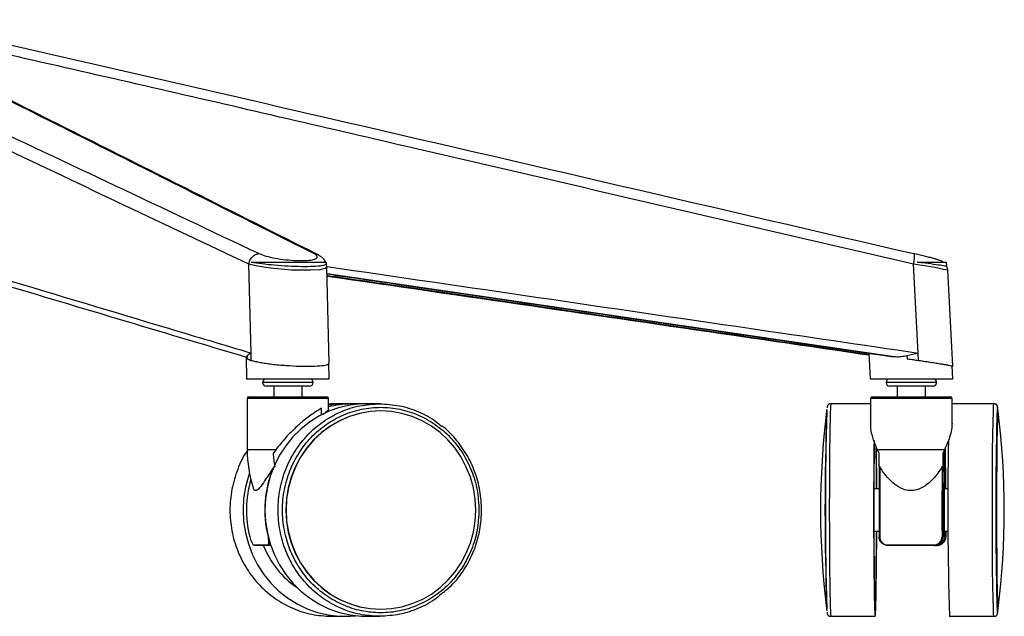
# Paper-space layout '_Right' of a CAD drawing. Units: millimetres. Extents: x -1095 to -381, y -290 to 698.
# Drawn here: x -658 to -381, y -290 to -121 of the extents above; entities that cross this region are included whole.
import ezdxf

# ---------------------------------------------------------------- set-up
doc = ezdxf.new("R2010")
doc.units = ezdxf.units.MM

psp = doc.layouts.new('_Right')

# ---------------------------------------------------------------- linework, layer by layer
at = {"color": 7, "linetype": 'Continuous', "lineweight": 25}
for p, q in [((-593.12, -215.42), (-593.77, -190.29)), ((-593.13, -189.78), (-571.92, -189.78)), ((-571.9, -190.26), (-571.92, -189.78)), ((-571.11, -218.25), (-571.77, -191.11)), ((-404.94, -215.42), (-406.26, -190.29)), ((-405.21, -189.78), (-396.93, -189.78)), ((-396.87, -191.01), (-396.93, -189.77)), ((-411.76, -216.49), (-571.72, -193.07)), ((-395.23, -219.11), (-396.63, -192.06)), ((-594.56, -216.52), (-594.41, -222.74)), ((-594.25, -216.24), (-594.22, -217.03)), ((-593.07, -217.49), (-593.12, -215.42)), ((-418.91, -215.48), (-418.53, -222.74)), ((-408.13, -216.24), (-408.05, -217.03)), ((-404.84, -217.49), (-404.94, -215.42)), ((-571.11, -222.73), (-571.22, -218.23)), ((-395.23, -222.73), (-395.42, -219.07)), ((-594.41, -222.73), (-571.11, -222.73)), ((-575.63, -223.73), (-589.88, -223.73)), ((-576.63, -224.73), (-588.88, -224.73)), ((-586.76, -224.73), (-586.76, -227.73)), ((-578.76, -227.73), (-578.76, -224.73)), ((-418.53, -222.73), (-395.23, -222.73)), ((-399.76, -223.73), (-414.01, -223.73)), ((-400.76, -224.73), (-413.01, -224.73)), ((-410.88, -224.73), (-410.88, -227.73)), ((-402.88, -227.73), (-402.88, -224.73)), ((-593.76, -227.73), (-571.76, -227.73)), ((-417.88, -227.73), (-395.88, -227.73)), ((-594.26, -228.23), (-594.26, -242.73)), ((-571.26, -228.23), (-594.26, -228.23)), ((-571.26, -231.23), (-571.26, -228.23)), ((-570.43, -229.73), (-571.26, -229.82)), ((-566.75, -229.73), (-570.43, -229.73)), ((-556.86, -229.73), (-560.55, -229.73)), ((-418.38, -229.73), (-429.59, -229.73)), ((-418.38, -228.23), (-418.38, -235.57)), ((-395.38, -228.23), (-418.38, -228.23)), ((-395.38, -235.28), (-395.38, -228.23)), ((-383.59, -229.73), (-395.38, -229.73)), ((-573.26, -232.85), (-573.26, -230.97)), ((-556.52, -231.73), (-556.57, -231.73)), ((-382.44, -231.73), (-382.59, -231.73)), ((-586.19, -242.73), (-594.26, -242.73)), ((-586.19, -242.73), (-586.92, -243.74)), ((-416.65, -253.73), (-416.73, -241.97)), ((-397.5, -242.73), (-416.45, -242.73)), ((-415.99, -243.74), (-416.45, -242.73)), ((-415.98, -247.51), (-415.99, -243.74)), ((-397.5, -242.73), (-397.99, -243.74)), ((-397.46, -252.69), (-397.53, -242.71)), ((-397.2, -253.73), (-397.28, -242.16)), ((-397.17, -253.73), (-397.25, -242.02)), ((-397.49, -252.33), (-397.97, -252.33)), ((-416.01, -253.73), (-417.46, -253.73)), ((-396.52, -253.73), (-397.52, -253.73)), ((-417.46, -265.73), (-416.01, -265.73)), ((-397.52, -265.73), (-396.52, -265.73)), ((-397.2, -265.73), (-397.2, -267.23)), ((-397.17, -267.23), (-397.17, -265.73)), ((-398, -267.23), (-397.97, -267.23)), ((-397.97, -267.13), (-397.49, -267.13)), ((-397.46, -267.17), (-397.46, -266.78)), ((-397.2, -267.23), (-397.17, -267.23)), ((-587.58, -269.73), (-588.32, -269.73)), ((-399.68, -269.73), (-400.32, -269.73)), ((-556.57, -287.73), (-556.52, -287.73)), ((-382.59, -287.73), (-382.44, -287.73)), ((-382.5, -288.07), (-382.49, -287.73)), ((-570.43, -289.73), (-566.75, -289.73)), ((-560.55, -289.73), (-556.86, -289.73)), ((-429.59, -289.73), (-417.09, -289.73)), ((-396.09, -289.73), (-383.59, -289.73))]:
    psp.add_line(p, q, dxfattribs=at)
at = {"color": 7, "linetype": 'Continuous', "lineweight": 25, "flags": 128}
for points in [[(-571.85, -191.11), (-572.2, -191.53), (-573.79, -191.88), (-576.39, -192.06), (-579.79, -192.06), (-581.7, -191.99), (-583.7, -191.86), (-585.71, -191.69), (-587.7, -191.46), (-589.52, -191.21), (-591.21, -190.91), (-592.61, -190.61), (-593.77, -190.29), (-593.77, -190.29), (-593.77, -190.29)], [(-560.55, -229.73), (-562.1, -229.78), (-565.19, -230.13), (-568.22, -230.83), (-571.16, -231.86), (-573.98, -233.23), (-576.64, -234.9), (-579.11, -236.87), (-581.36, -239.1), (-583.37, -241.58), (-585.11, -244.27), (-586.57, -247.14), (-587.71, -250.16), (-588.55, -253.28), (-589.05, -256.49), (-589.22, -259.73), (-589.05, -262.98), (-588.55, -266.18), (-587.71, -269.31), (-586.57, -272.33), (-585.11, -275.2), (-583.37, -277.89), (-581.36, -280.37), (-579.11, -282.6), (-576.64, -284.56), (-573.98, -286.24), (-571.16, -287.6), (-568.22, -288.64), (-565.19, -289.34), (-562.1, -289.69), (-560.55, -289.73)], [(-383.59, -289.73), (-383.68, -289.16), (-383.76, -287.45), (-383.84, -284.68), (-383.9, -280.95), (-383.96, -276.4), (-384, -271.21), (-384.02, -265.59), (-384.03, -259.73), (-384.02, -253.88), (-384, -248.25), (-383.96, -243.07), (-383.9, -238.52), (-383.84, -234.79), (-383.76, -232.02), (-383.68, -230.31), (-383.59, -229.73), (-383.59, -229.73)], [(-556.57, -231.73), (-559.56, -231.91), (-562.52, -232.44), (-565.4, -233.31), (-568.18, -234.51), (-570.8, -236.03), (-573.25, -237.84), (-575.49, -239.94), (-577.49, -242.28), (-579.22, -244.84), (-580.67, -247.59), (-581.82, -250.49), (-582.65, -253.5), (-583.15, -256.6), (-583.32, -259.73), (-583.15, -262.87), (-582.65, -265.96), (-581.82, -268.98), (-580.67, -271.88), (-579.22, -274.63), (-577.49, -277.19), (-575.49, -279.53), (-573.25, -281.63), (-570.8, -283.44), (-568.18, -284.96), (-565.4, -286.16), (-562.52, -287.03), (-559.56, -287.56), (-556.57, -287.73)], [(-529.77, -259.73), (-529.94, -256.6), (-530.44, -253.5), (-531.27, -250.49), (-532.42, -247.59), (-533.87, -244.84), (-535.61, -242.28), (-537.61, -239.94), (-539.84, -237.84), (-542.29, -236.03), (-544.92, -234.51), (-547.69, -233.31), (-550.57, -232.44), (-553.53, -231.91), (-556.52, -231.73), (-559.52, -231.91), (-562.48, -232.44), (-565.36, -233.31), (-568.13, -234.51), (-570.76, -236.03), (-573.2, -237.84), (-575.44, -239.94), (-577.44, -242.28), (-579.18, -244.84), (-580.63, -247.59), (-581.78, -250.49), (-582.61, -253.5), (-583.11, -256.6), (-583.28, -259.73), (-583.11, -262.87), (-582.61, -265.96), (-581.78, -268.98), (-580.63, -271.88), (-579.18, -274.63), (-577.44, -277.19), (-575.44, -279.53), (-573.2, -281.63), (-570.76, -283.44), (-568.13, -284.96), (-565.36, -286.16), (-562.48, -287.03), (-559.52, -287.56), (-556.52, -287.73), (-553.53, -287.56), (-550.57, -287.03), (-547.69, -286.16), (-544.92, -284.96), (-542.29, -283.44), (-539.84, -281.63), (-537.61, -279.53), (-535.61, -277.19), (-533.87, -274.63), (-532.42, -271.88), (-531.27, -268.98), (-530.44, -265.96), (-529.94, -262.87), (-529.77, -259.73)], [(-382.39, -231.93), (-382.39, -231.91), (-382.44, -231.73), (-382.49, -231.91), (-382.53, -232.44), (-382.58, -233.31), (-382.62, -234.51), (-382.66, -236.03), (-382.7, -237.84), (-382.73, -239.94), (-382.76, -242.28), (-382.79, -244.84), (-382.81, -247.59), (-382.83, -250.49), (-382.84, -253.5), (-382.85, -256.6), (-382.85, -259.73), (-382.85, -262.87), (-382.84, -265.96), (-382.83, -268.98), (-382.81, -271.88), (-382.79, -274.63), (-382.76, -277.19), (-382.73, -279.53), (-382.7, -281.63), (-382.66, -283.44), (-382.62, -284.96), (-382.58, -286.16), (-382.53, -287.03), (-382.49, -287.56), (-382.44, -287.73), (-382.39, -287.56), (-382.39, -287.54)], [(-417.42, -240.1), (-417.44, -241.58), (-417.46, -244.27), (-417.49, -247.14), (-417.5, -250.16), (-417.52, -253.28), (-417.53, -256.49), (-417.53, -259.73), (-417.53, -262.98), (-417.52, -266.18), (-417.5, -269.31), (-417.49, -272.33), (-417.46, -275.2), (-417.44, -277.89), (-417.41, -280.37), (-417.37, -282.6), (-417.33, -284.56), (-417.29, -286.24), (-417.25, -287.6), (-417.2, -288.64), (-417.16, -289.34), (-417.11, -289.69), (-417.06, -289.69), (-417.02, -289.34), (-416.97, -288.64), (-416.92, -287.6), (-416.88, -286.24), (-416.84, -284.56), (-416.8, -282.6), (-416.77, -280.37), (-416.74, -277.89), (-416.71, -275.2), (-416.69, -272.33), (-416.67, -269.31), (-416.66, -266.18), (-416.65, -265.73)], [(-417.34, -240.34), (-417.35, -240.82), (-417.38, -243.02), (-417.41, -245.45), (-417.43, -248.07), (-417.45, -250.84), (-417.46, -253.74), (-417.47, -256.72), (-417.47, -259.73), (-417.47, -262.75), (-417.46, -265.73), (-417.45, -268.63), (-417.43, -271.4), (-417.41, -274.02), (-417.38, -276.45), (-417.35, -278.65), (-417.31, -280.59), (-417.28, -282.25), (-417.24, -283.61), (-417.2, -284.64), (-417.15, -285.34), (-417.11, -285.69), (-417.06, -285.69), (-417.02, -285.34), (-416.98, -284.64), (-416.94, -283.61), (-416.9, -282.25), (-416.86, -280.59), (-416.82, -278.65), (-416.79, -276.45), (-416.77, -274.02), (-416.75, -271.4), (-416.73, -268.63), (-416.71, -265.73)], [(-593.62, -249.3), (-593.91, -250.16), (-594.74, -253.28), (-595.24, -256.49), (-595.41, -259.73), (-595.24, -262.98), (-594.74, -266.18), (-593.91, -269.31), (-592.76, -272.33), (-591.31, -275.2), (-589.57, -277.89), (-587.56, -280.37), (-585.3, -282.6), (-582.83, -284.56), (-580.17, -286.24), (-577.36, -287.6), (-574.41, -288.64), (-571.38, -289.34), (-568.3, -289.69), (-565.19, -289.69), (-563.65, -289.56)], [(-397.6, -259.73), (-397.59, -258.09), (-397.59, -256.52), (-397.57, -255.12), (-397.56, -253.95), (-397.54, -253.07), (-397.51, -252.52), (-397.49, -252.33), (-397.46, -252.52), (-397.44, -253.07), (-397.43, -253.73)], [(-397.58, -259.73), (-397.58, -258.2), (-397.57, -256.76), (-397.56, -255.49), (-397.54, -254.47), (-397.52, -253.75), (-397.5, -253.38), (-397.48, -253.38), (-397.46, -253.73)], [(-397.43, -265.73), (-397.44, -266.4), (-397.46, -266.95), (-397.49, -267.13), (-397.51, -266.95), (-397.54, -266.4), (-397.56, -265.52), (-397.57, -264.35), (-397.59, -262.94), (-397.59, -261.38), (-397.6, -259.73)], [(-397.46, -265.73), (-397.48, -266.09), (-397.5, -266.09), (-397.52, -265.72), (-397.54, -265), (-397.56, -263.98), (-397.57, -262.71), (-397.58, -261.27), (-397.58, -259.73)], [(-588.33, -267.3), (-588.31, -267.3), (-588.29, -267.29)], [(-415.78, -267.3), (-415.83, -267.3), (-415.87, -267.29), (-415.91, -267.28), (-415.94, -267.28), (-415.97, -267.27), (-415.99, -267.26), (-416, -267.25), (-416, -267.23)]]:
    psp.add_lwpolyline(points, dxfattribs=at)
at = {"color": 7, "linetype": 'Continuous', "lineweight": 25}
for centre, radius, start, end in [((-423.48, -310.86), 121.79, 77.265, 81.8707), ((-588.88, -223.73), 1, 90, 270), ((-576.63, -223.73), 1, 270, 90), ((-413.01, -223.73), 1, 90, 270), ((-400.76, -223.73), 1, 270, 90), ((-593.76, -228.23), 0.5, 90, 180), ((-571.76, -228.23), 0.5, 0, 90), ((-417.88, -228.23), 0.5, 90, 180), ((-395.88, -228.23), 0.5, 0, 90), ((-566.75, -257.14), 27.4, 86.4111, 99.4773), ((-207.63, -259.73), 224.88, 172.8968, 187.1032), ((335.52, -259.73), 766.77, 177.90728, 182.09272), ((383.67, -259.73), 766.77, 177.90728, 182.09272), ((-605.54, -259.73), 224.88, 352.8968, 7.1032), ((512.26, -258.79), 908.88, 178.80937, 181.95141), ((-560.17, -242.73), 34.08, 180, 198.3764), ((-1551.3, -256.82), 1134.59, 0.15602, 0.76531), ((1264.83, -259.78), 1662.83, 179.45049, 180.25676), ((-558.49, -259.74), 30.78, 156.665, 194.2169), ((1485.66, -259.78), 1901.67, 179.63054, 180.22467), ((1504.23, -259.78), 1920.03, 179.63498, 180.22444), ((1521.78, -259.78), 1920.03, 179.63498, 180.22444), ((1503.66, -259.78), 1901.67, 179.63054, 180.22467), ((-563.61, -259.73), 30.83, 163.7401, 194.198), ((-398.19, -267.03), 0.275, 260.3989, 311.003), ((-397.4, -267.46), 0.296, 48.515, 101.1139), ((-592.16, -269.49), 0.245, 198.3746, 269.6107), ((-565.73, -260.31), 25.74, 201.6174, 235.9094), ((-588.32, -269.5), 0.234, 196.4281, 268.6638), ((-413.14, -269.6), 0.382, 175.1776, 200.7962), ((-401.01, -269.6), 0.526, 345.123, 3.563)]:
    psp.add_arc(centre, radius, start, end, dxfattribs=at)
for points, knots in [([(-731.24, -121.31), (-730.29, -121.74), (-725.56, -123.88), (-705.76, -133.04), (-659.93, -154.67), (-617.87, -174.57), (-590.84, -187.36)], [0, 0, 0, 0, 0.020084, 0.100419, 0.421759, 1, 1, 1, 1]), ([(-575.41, -187.36), (-593.77, -178.14), (-630.49, -159.69), (-674.52, -137.49), (-700.08, -124.89), (-707.34, -121.31)], [0, 0, 0, 0, 0.4172944, 0.8345891, 1, 1, 1, 1]), ([(-574.39, -187.61), (-586.08, -181.73), (-616.41, -166.47), (-656.09, -146.56), (-688.42, -130.35), (-702.13, -123.67), (-706.5, -121.54)], [0, 0, 0, 0, 0.265565, 0.689295, 0.901174, 1, 1, 1, 1]), ([(-692.35, -121.31), (-690.43, -121.74), (-680.84, -123.88), (-640.59, -133.04), (-547.11, -154.67), (-461.31, -174.57), (-406.16, -187.36)], [0, 0, 0, 0, 0.0200837, 0.1004187, 0.4217587, 1, 1, 1, 1]), ([(-593.77, -190.29), (-617.14, -179.25), (-652.19, -162.7), (-698.91, -140.43), (-722.31, -129.64), (-734, -124.24)], [0, 0, 0, 0, 0.499999, 0.750001, 1, 1, 1, 1]), ([(-406.26, -190.29), (-453.95, -179.25), (-525.49, -162.7), (-620.83, -140.43), (-668.58, -129.64), (-692.45, -124.24)], [0, 0, 0, 0, 0.499999, 0.750001, 1, 1, 1, 1]), ([(-734, -173.47), (-726.17, -175.75), (-686.98, -187.19), (-640.03, -201.38), (-600.91, -213.08), (-593.12, -215.42)], [0, 0, 0, 0, 0.166841, 0.834203, 1, 1, 1, 1]), ([(-732.8, -175.39), (-732.54, -175.46), (-728.75, -176.53), (-718.74, -179.48), (-697.21, -185.83), (-654.92, -198.48), (-618.84, -209.28), (-594.55, -216.55)], [0, 0, 0, 0, 0.005648, 0.082342, 0.21717, 0.472822, 1, 1, 1, 1]), ([(-590.84, -187.36), (-590.26, -187.59), (-589.1, -188.06), (-586.39, -188.66), (-583.38, -189.1), (-580.4, -189.33), (-577.79, -189.33), (-575.81, -189.12), (-574.6, -188.73), (-574.3, -188.18), (-574.78, -187.69), (-575.31, -187.42), (-575.41, -187.36)], [0, 0, 0, 0, 0.113709, 0.227546, 0.339116, 0.446588, 0.550629, 0.653293, 0.757009, 0.863728, 0.974308, 1, 1, 1, 1]), ([(-574.38, -187.62), (-574.39, -187.61), (-574.67, -187.39), (-575.05, -187.37), (-575.41, -187.36)], [0, 0, 0, 0, 0.04127, 1, 1, 1, 1]), ([(-572.11, -189.75), (-572.2, -189.57), (-572.42, -189.12), (-572.93, -188.58), (-573.54, -188.07), (-574.13, -187.74), (-574.37, -187.62), (-574.38, -187.61)], [0, 0, 0, 0, 0.166385, 0.39523, 0.654112, 0.982595, 1, 1, 1, 1]), ([(-397.89, -189.76), (-397.9, -189.75), (-398.04, -189.64), (-398.28, -189.51), (-398.59, -189.36), (-398.94, -189.23), (-399.46, -189.05), (-400.3, -188.81), (-401.45, -188.5), (-402.82, -188.16), (-404.34, -187.79), (-405.5, -187.51), (-406.14, -187.37), (-406.22, -187.35)], [0, 0, 0, 0, 0.005839, 0.046831, 0.090334, 0.154954, 0.26779, 0.407232, 0.55553, 0.697609, 0.838697, 0.979306, 1, 1, 1, 1]), ([(-571.92, -190.26), (-571.94, -190.32), (-571.97, -190.45), (-572.43, -190.63), (-573.2, -190.79), (-574.63, -190.96), (-577.08, -191.07), (-580.71, -191.03), (-584.64, -190.82), (-588.44, -190.48), (-591.34, -190.11), (-592.64, -189.87), (-593.13, -189.78)], [0, 0, 0, 0, 0.057794, 0.1267425, 0.1931165, 0.2614694, 0.3938042, 0.5245468, 0.6548717, 0.7861568, 0.9192382, 1, 1, 1, 1]), ([(-571.8, -191.11), (-571.79, -191.02), (-571.76, -190.71), (-571.86, -190.43), (-571.94, -190.22)], [0, 0, 0, 0, 0.282327, 1, 1, 1, 1]), ([(-571.7, -190.99), (-532, -196.8), (-476.41, -204.92), (-420.83, -213.08), (-404.94, -215.42)], [0, 0, 0, 0, 0.714179, 1, 1, 1, 1]), ([(-396.97, -191.01), (-396.94, -191.01), (-396.76, -191), (-397.7, -190.81), (-399.76, -190.49), (-402.5, -190.11), (-404.46, -189.87), (-405.21, -189.78)], [0, 0, 0, 0, 0.050328, 0.310639, 0.572869, 0.838686, 1, 1, 1, 1]), ([(-396.65, -192.06), (-396.65, -192), (-396.62, -191.68), (-396.73, -191.3), (-396.88, -191.02), (-396.91, -190.97)], [0, 0, 0, 0, 0.1500679, 0.8636655, 1, 1, 1, 1]), ([(-571.72, -193.07), (-564.27, -194.16), (-511.82, -201.84), (-459.37, -209.54), (-414.38, -216.15)], [0, 0, 0, 0, 0.142061, 1, 1, 1, 1]), ([(-418.89, -215.88), (-463.52, -209.36), (-514.46, -201.92), (-565.4, -194.51), (-571.71, -193.59)], [0, 0, 0, 0, 0.876267, 1, 1, 1, 1]), ([(-571.7, -193.68), (-533.42, -199.25), (-482.47, -206.66), (-431.54, -214.09), (-418.88, -215.94)], [0, 0, 0, 0, 0.751598, 1, 1, 1, 1]), ([(-594.25, -216.24), (-594.36, -216.34), (-594.54, -216.51), (-594.53, -216.51), (-594.53, -216.52)], [0, 0, 0, 0, 0.5949883, 1, 1, 1, 1]), ([(-593.12, -215.41), (-593.13, -215.42), (-593.63, -215.72), (-593.94, -215.98), (-594.25, -216.24)], [0, 0, 0, 0, 0.0066099, 1, 1, 1, 1]), ([(-414.38, -216.15), (-414.12, -216.18), (-413.31, -216.28), (-412.39, -216.41), (-411.76, -216.49)], [0, 0, 0, 0, 0.315801, 1, 1, 1, 1]), ([(-408.13, -216.24), (-408.67, -216.33), (-409.75, -216.52), (-410.97, -216.58), (-411.63, -216.5), (-411.76, -216.49)], [0, 0, 0, 0, 0.432868, 0.879715, 1, 1, 1, 1]), ([(-404.94, -215.41), (-404.95, -215.42), (-405.99, -215.72), (-407.07, -215.98), (-408.13, -216.24)], [0, 0, 0, 0, 0.00661, 1, 1, 1, 1]), ([(-594.22, -217.03), (-594.2, -217.04), (-593.95, -217.19), (-593.49, -217.35), (-593.07, -217.49)], [0, 0, 0, 0, 0.07639, 1, 1, 1, 1]), ([(-593.07, -217.49), (-592.72, -217.59), (-592.02, -217.78), (-590.62, -218.06), (-588.99, -218.32), (-587.2, -218.56), (-585.26, -218.76), (-582.62, -218.97), (-579.29, -219.14), (-575.74, -219.15), (-573.02, -218.98), (-571.35, -218.67), (-571.25, -218.38), (-571.2, -218.25)], [0, 0, 0, 0, 0.064747, 0.131358, 0.196109, 0.262773, 0.326876, 0.392906, 0.520186, 0.64543, 0.769807, 0.894778, 1, 1, 1, 1]), ([(-408.05, -217.03), (-407.15, -217.16), (-405.59, -217.38), (-403.41, -217.7), (-401.56, -217.98), (-399.86, -218.25), (-398.39, -218.49), (-397.16, -218.7), (-395.99, -218.92), (-395.27, -219.07), (-395.47, -219.07), (-395.5, -219.08)], [0, 0, 0, 0, 0.139935, 0.243421, 0.349905, 0.453371, 0.5599, 0.662236, 0.767639, 0.971169, 1, 1, 1, 1]), ([(-408.05, -217.03), (-407.97, -217.04), (-406.9, -217.19), (-405.83, -217.35), (-404.84, -217.49)], [0, 0, 0, 0, 0.07639, 1, 1, 1, 1]), ([(-404.83, -217.49), (-404.19, -217.59), (-402.88, -217.78), (-401.06, -218.06), (-399.39, -218.32), (-397.96, -218.55), (-396.78, -218.76), (-395.69, -218.97), (-395.03, -219.11), (-395.25, -219.11), (-395.26, -219.11)], [0, 0, 0, 0, 0.123094, 0.249732, 0.372835, 0.499573, 0.621445, 0.746979, 0.988961, 1, 1, 1, 1]), ([(-560.62, -229.88), (-560.67, -229.87), (-561.82, -229.71), (-564.09, -229.7), (-567.37, -229.89), (-569.77, -230.22), (-571.04, -230.56), (-571.26, -230.61)], [0, 0, 0, 0, 0.015557, 0.324349, 0.632204, 0.938295, 1, 1, 1, 1]), ([(-556.86, -229.73), (-554.98, -229.84), (-551.23, -230.06), (-545.85, -231.89), (-541.86, -233.91), (-539.95, -235.62), (-539.47, -236.05)], [0, 0, 0, 0, 0.299578, 0.599157, 0.898735, 1, 1, 1, 1]), ([(-429.59, -229.73), (-429.69, -229.74), (-429.88, -229.75), (-430.18, -229.84), (-430.49, -230.11), (-430.54, -230.34), (-430.59, -230.55), (-430.62, -230.74), (-430.63, -230.88), (-430.63, -230.9)], [0, 0, 0, 0, 0.063454, 0.119538, 0.225152, 0.451957, 0.698431, 0.952795, 1, 1, 1, 1]), ([(-382.54, -230.91), (-382.55, -230.84), (-382.57, -230.66), (-382.59, -230.46), (-382.73, -230.06), (-383.09, -229.78), (-383.42, -229.75), (-383.59, -229.73)], [0, 0, 0, 0, 0.175466, 0.473115, 0.741273, 0.867947, 1, 1, 1, 1]), ([(-573.26, -230.97), (-573.65, -231.21), (-574.44, -231.71), (-576.33, -232.97), (-578.64, -234.72), (-581.15, -236.98), (-583.67, -239.54), (-585.25, -241.54), (-586.19, -242.73)], [0, 0, 0, 0, 0.107998, 0.219428, 0.437052, 0.595305, 0.758054, 1, 1, 1, 1]), ([(-571.34, -231.23), (-571.32, -231.25), (-571.16, -231.37), (-571.72, -231.89), (-572.5, -232.54), (-572.76, -232.76)], [0, 0, 0, 0, 0.116049, 0.703941, 1, 1, 1, 1]), ([(-430.66, -288.21), (-430.66, -288.2), (-430.69, -288.02), (-430.75, -286.62), (-430.82, -284.02), (-430.89, -280.37), (-430.94, -275.95), (-430.98, -270.9), (-431.01, -265.43), (-431.01, -259.73), (-431.01, -254.04), (-430.98, -248.57), (-430.94, -243.52), (-430.89, -239.1), (-430.82, -235.45), (-430.75, -232.84), (-430.69, -231.45), (-430.66, -231.26), (-430.66, -231.25)], [0, 0, 0, 0, 0.0047193, 0.0754003, 0.1460813, 0.2167623, 0.2874434, 0.3581244, 0.4288054, 0.4994864, 0.5701675, 0.6408485, 0.7115295, 0.7822106, 0.8528916, 0.9235726, 0.9942536, 1, 1, 1, 1]), ([(-382.51, -231.25), (-382.54, -231.01), (-382.59, -230.5), (-382.67, -231.12), (-382.75, -232.76), (-382.83, -235.47), (-382.89, -239.1), (-382.95, -243.52), (-382.99, -248.56), (-383.01, -254.04), (-383.02, -259.73), (-383.01, -265.43), (-382.99, -270.9), (-382.95, -275.95), (-382.89, -280.37), (-382.83, -284), (-382.75, -286.69), (-382.67, -288.38), (-382.59, -288.85), (-382.53, -288.7), (-382.5, -288.11), (-382.5, -288.07)], [0, 0, 0, 0, 0.051849, 0.107408, 0.162967, 0.218526, 0.274085, 0.329644, 0.385203, 0.440762, 0.496321, 0.55188, 0.607439, 0.662998, 0.718557, 0.774116, 0.829674, 0.885233, 0.940792, 0.996351, 1, 1, 1, 1]), ([(-382.49, -231.73), (-382.49, -231.55), (-382.5, -231.31), (-382.51, -231.26), (-382.51, -231.25)], [0, 0, 0, 0, 0.800734, 1, 1, 1, 1]), ([(-538.91, -283.03), (-537.92, -282.19), (-535.57, -280.18), (-532.64, -276.15), (-530.16, -271.27), (-528.59, -265.97), (-527.98, -260.48), (-528.33, -254.95), (-529.65, -249.59), (-531.87, -244.55), (-534.99, -240.11), (-537.55, -237.23), (-539.18, -236.12), (-539.34, -236.02)], [0, 0, 0, 0, 0.073928, 0.175647, 0.277349, 0.379037, 0.480717, 0.582396, 0.684081, 0.785778, 0.887493, 0.989227, 1, 1, 1, 1]), ([(-416.45, -242.73), (-416.88, -241.67), (-417.74, -239.54), (-418.34, -237.15), (-418.35, -235.92), (-418.35, -235.57)], [0, 0, 0, 0, 0.416923, 0.832884, 1, 1, 1, 1]), ([(-395.41, -235.28), (-395.43, -235.84), (-395.49, -237.06), (-396.16, -239.54), (-397, -241.54), (-397.5, -242.73)], [0, 0, 0, 0, 0.252594, 0.553165, 1, 1, 1, 1]), ([(-594.13, -242.89), (-594.17, -242.95), (-595.41, -244.52), (-597.02, -248.23), (-598.75, -253.83), (-599.28, -259.74), (-598.73, -265.62), (-597.09, -271.29), (-594.42, -276.51), (-590.83, -281.08), (-586.46, -284.84), (-581.47, -287.62), (-576.06, -289.4), (-572.31, -289.62), (-570.43, -289.73)], [0, 0, 0, 0, 0.003602, 0.094184, 0.184765, 0.275347, 0.365929, 0.45651, 0.547092, 0.637673, 0.728255, 0.818837, 0.909418, 1, 1, 1, 1]), ([(-586.92, -243.74), (-586.88, -244.36), (-586.8, -245.63), (-586.54, -246.88), (-586.41, -247.51)], [0, 0, 0, 0, 0.487269, 1, 1, 1, 1]), ([(-397.99, -243.74), (-397.99, -244.36), (-397.99, -245.63), (-397.98, -246.88), (-397.98, -247.51)], [0, 0, 0, 0, 0.487269, 1, 1, 1, 1]), ([(-586.75, -247.54), (-587.52, -248.72), (-588.82, -250.72), (-590.26, -252.94), (-591.25, -254.1), (-591.93, -254.34), (-592.35, -254.07), (-592.44, -253.59), (-592.46, -253.46)], [0, 0, 0, 0, 0.303926, 0.517769, 0.684179, 0.816634, 0.949114, 1, 1, 1, 1]), ([(-415.98, -247.51), (-415.98, -247.49), (-415.98, -247.45), (-415.97, -247.41), (-415.95, -247.38), (-415.93, -247.37), (-415.91, -247.37), (-415.87, -247.39), (-415.82, -247.45), (-415.78, -247.51), (-415.76, -247.54)], [0, 0, 0, 0, 0.135403, 0.230623, 0.299872, 0.36949, 0.432906, 0.539209, 0.7379, 1, 1, 1, 1]), ([(-398.21, -247.54), (-398.99, -248.72), (-400.33, -250.71), (-402.86, -252.94), (-405.15, -254.09), (-407.32, -254.36), (-409.55, -253.85), (-411.57, -252.6), (-413.34, -250.93), (-414.7, -249.25), (-415.42, -248.09), (-415.76, -247.54)], [0, 0, 0, 0, 0.190561, 0.32464, 0.428979, 0.512028, 0.595093, 0.713685, 0.811348, 0.911571, 1, 1, 1, 1]), ([(-398.21, -247.54), (-398.18, -247.5), (-398.14, -247.45), (-398.09, -247.39), (-398.05, -247.37), (-398.03, -247.37), (-398.01, -247.39), (-397.99, -247.41), (-397.98, -247.46), (-397.98, -247.49), (-397.98, -247.51)], [0, 0, 0, 0, 0.3089897, 0.4391582, 0.5705715, 0.639122, 0.7080585, 0.7713995, 0.8741061, 1, 1, 1, 1]), ([(-593.51, -267.3), (-593.43, -267.56), (-593.29, -268.08), (-593, -268.77), (-592.73, -269.28), (-592.52, -269.53), (-592.42, -269.56), (-592.39, -269.57)], [0, 0, 0, 0, 0.2239283, 0.4477891, 0.6658759, 0.8741623, 1, 1, 1, 1]), ([(-588.54, -269.57), (-588.46, -269.54), (-588.29, -269.5), (-588.15, -269.14), (-588.12, -268.61), (-588.18, -267.97), (-588.28, -267.51), (-588.33, -267.3)], [0, 0, 0, 0, 0.2014084, 0.4030007, 0.6063892, 0.8175218, 1, 1, 1, 1]), ([(-587.86, -268.74), (-587.87, -268.91), (-587.89, -269.29), (-588.05, -269.66), (-588.23, -269.71), (-588.32, -269.73)], [0, 0, 0, 0, 0.303857, 0.651844, 1, 1, 1, 1]), ([(-413.5, -269.73), (-413.66, -269.72), (-414.1, -269.7), (-414.8, -269.42), (-415.46, -268.86), (-415.91, -268.1), (-415.97, -267.52), (-416, -267.23)], [0, 0, 0, 0, 0.126479, 0.335728, 0.554121, 0.77735, 1, 1, 1, 1]), ([(-415.78, -267.3), (-415.76, -267.56), (-415.7, -268.08), (-415.29, -268.77), (-414.7, -269.28), (-414.07, -269.53), (-413.67, -269.56), (-413.52, -269.57)], [0, 0, 0, 0, 0.223928, 0.447789, 0.665876, 0.874162, 1, 1, 1, 1]), ([(-398, -267.23), (-398.02, -267.47), (-398.06, -267.97), (-398.41, -268.68), (-398.97, -269.27), (-399.69, -269.66), (-400.23, -269.71), (-400.5, -269.73)], [0, 0, 0, 0, 0.181407, 0.391773, 0.595199, 0.79755, 1, 1, 1, 1]), ([(-400.48, -269.57), (-400.24, -269.54), (-399.75, -269.5), (-399.1, -269.14), (-398.59, -268.61), (-398.28, -267.97), (-398.25, -267.51), (-398.23, -267.3)], [0, 0, 0, 0, 0.201408, 0.403001, 0.606389, 0.817522, 1, 1, 1, 1]), ([(-400.46, -269.73), (-400.32, -269.73), (-399.9, -269.71), (-399.2, -269.45), (-398.52, -268.88), (-398.06, -268.11), (-398, -267.53), (-397.97, -267.23)], [0, 0, 0, 0, 0.105398, 0.320955, 0.546583, 0.773352, 1, 1, 1, 1]), ([(-397.2, -267.23), (-397.22, -267.46), (-397.27, -267.97), (-397.62, -268.68), (-398.19, -269.27), (-398.91, -269.66), (-399.45, -269.71), (-399.71, -269.73)], [0, 0, 0, 0, 0.176659, 0.394177, 0.599741, 0.799517, 1, 1, 1, 1]), ([(-399.68, -269.73), (-399.51, -269.72), (-399.07, -269.7), (-398.37, -269.42), (-397.72, -268.86), (-397.26, -268.1), (-397.2, -267.52), (-397.17, -267.23)], [0, 0, 0, 0, 0.126479, 0.335728, 0.554121, 0.77735, 1, 1, 1, 1]), ([(-399.1, -269.29), (-399.07, -269.29), (-398.8, -269.25), (-398.35, -268.97), (-397.83, -268.46), (-397.51, -267.82), (-397.47, -267.37), (-397.46, -267.17)], [0, 0, 0, 0, 0.030495, 0.272872, 0.522318, 0.786074, 1, 1, 1, 1]), ([(-592.39, -269.57), (-592.35, -269.57), (-592.17, -269.57), (-591.36, -269.57), (-590.14, -269.57), (-588.85, -269.57), (-588.54, -269.57)], [0, 0, 0, 0, 0.038308, 0.191554, 0.805321, 1, 1, 1, 1]), ([(-588.32, -269.73), (-589.09, -269.73), (-590.63, -269.73), (-591.65, -269.73), (-592.16, -269.73)], [0, 0, 0, 0, 0.498188, 1, 1, 1, 1]), ([(-413.52, -269.57), (-413.35, -269.57), (-412.52, -269.57), (-409.03, -269.57), (-404.84, -269.57), (-401.33, -269.57), (-400.48, -269.57)], [0, 0, 0, 0, 0.038308, 0.191554, 0.805321, 1, 1, 1, 1]), ([(-400.5, -269.73), (-402.66, -269.73), (-407, -269.73), (-411.32, -269.73), (-413.5, -269.73)], [0, 0, 0, 0, 0.498188, 1, 1, 1, 1]), ([(-539.02, -283.03), (-539.65, -283.6), (-541.69, -285.45), (-545.85, -287.58), (-551.23, -289.41), (-554.98, -289.63), (-556.86, -289.73)], [0, 0, 0, 0, 0.1282953, 0.4188635, 0.7094318, 1, 1, 1, 1]), ([(-430.63, -288.56), (-430.63, -288.63), (-430.61, -288.81), (-430.59, -289.01), (-430.44, -289.41), (-430.08, -289.69), (-429.75, -289.72), (-429.59, -289.73)], [0, 0, 0, 0, 0.175466, 0.473115, 0.741273, 0.867947, 1, 1, 1, 1]), ([(-383.59, -289.73), (-383.49, -289.73), (-383.29, -289.72), (-383, -289.63), (-382.69, -289.36), (-382.64, -289.13), (-382.58, -288.92), (-382.55, -288.67), (-382.53, -288.46), (-382.53, -288.36)], [0, 0, 0, 0, 0.055047, 0.103701, 0.195322, 0.392079, 0.605898, 0.826562, 1, 1, 1, 1]), ([(-382.53, -288.36), (-382.52, -288.24), (-382.5, -288.07), (-382.49, -287.8), (-382.49, -287.73)], [0, 0, 0, 0, 0.763872, 1, 1, 1, 1])]:
    psp.add_open_spline(points, degree=3, knots=knots, dxfattribs=at)
for points in [[(-593.77, -190.29), (-593.68, -189.91), (-593.52, -189.14), (-592.82, -188.18), (-591.88, -187.5), (-591.19, -187.41), (-590.84, -187.36)], [(-406.26, -190.29), (-406.18, -189.91), (-406.03, -189.14), (-405.94, -188.18), (-405.97, -187.5), (-406.1, -187.41), (-406.16, -187.36)], [(-556.86, -289.73), (-558.74, -289.62), (-562.49, -289.4), (-567.9, -287.62), (-572.89, -284.84), (-577.26, -281.08), (-580.85, -276.51), (-583.52, -271.29), (-585.16, -265.62), (-585.71, -259.73), (-585.16, -253.84), (-583.52, -248.18), (-580.85, -242.96), (-577.26, -238.39), (-572.89, -234.63), (-567.9, -231.85), (-562.49, -230.07), (-558.74, -229.85), (-556.86, -229.73)], [(-429.59, -229.73), (-429.61, -229.85), (-429.67, -230.07), (-429.76, -231.85), (-429.83, -234.63), (-429.9, -238.39), (-429.95, -242.96), (-430, -248.18), (-430.02, -253.84), (-430.03, -259.73), (-430.02, -265.62), (-430, -271.29), (-429.95, -276.51), (-429.9, -281.08), (-429.83, -284.84), (-429.76, -287.62), (-429.67, -289.4), (-429.61, -289.62), (-429.59, -289.73)], [(-528.86, -259.73), (-528.96, -257.84), (-529.17, -254.04), (-530.82, -248.56), (-533.38, -243.52), (-536.85, -239.1), (-541.07, -235.47), (-545.9, -232.77), (-551.13, -231.11), (-556.57, -230.55), (-562.01, -231.11), (-567.24, -232.77), (-572.06, -235.47), (-576.29, -239.1), (-579.76, -243.52), (-582.33, -248.56), (-583.92, -254.04), (-584.46, -259.73), (-583.92, -265.43), (-582.33, -270.9), (-579.76, -275.95), (-576.29, -280.37), (-572.06, -284), (-567.24, -286.7), (-562.01, -288.36), (-556.57, -288.92), (-551.13, -288.36), (-545.9, -286.7), (-541.07, -284), (-536.85, -280.37), (-533.38, -275.95), (-530.82, -270.9), (-529.17, -265.43), (-528.96, -261.63), (-528.86, -259.73)]]:
    psp.add_open_spline(points, degree=3, dxfattribs=at)

doc.saveas('drawing.dxf')
